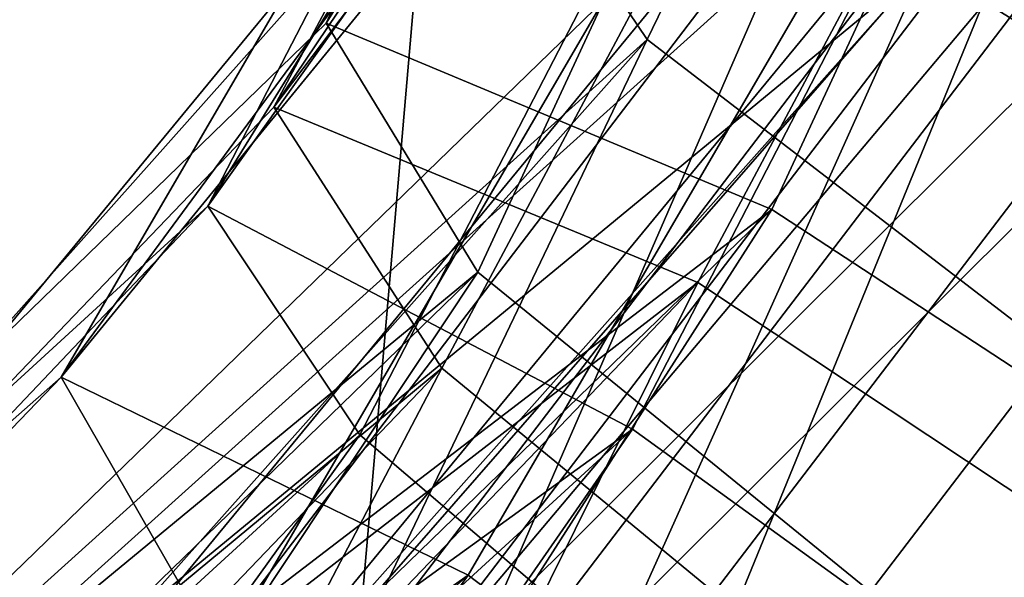
# Model space of a CAD drawing. Units: centimetres. Extents: x -220 to 220, y -165 to 165.
# Drawn here: x 6 to 7, y -5 to -4 of the extents above; entities that cross this region are included whole.
import ezdxf

# ---------------------------------------------------------------- set-up
doc = ezdxf.new("R2010")
doc.units = ezdxf.units.CM
doc.header["$LTSCALE"] = 2.54
doc.layers.get('0').update_dxf_attribs({"true_color": 0xff5454})
doc.layers.add('VP-EQ', color=7, linetype='Continuous', true_color=0x8a3492)

# ---------------------------------------------------------------- blocks, each defined once
blk = doc.blocks.new('Grupuj_14')
at = {"color": 0}
mesh = blk.add_polyface(dxfattribs=at)
corners = [(9.995603662612629, 18.33005980599281, 38.51755663173229), (8.796369777491234, 18.4379661635168, 38.51755663173229), (8.065323711336845, 18.07468701427166, 38.51755663173229), (10.36206455914455, 18.68014891802251, 38.51755663173229), (12.10380518551642, 18.05114828952655, 38.51755663173229), (0.4757243842574526, 7.581279941245615, 38.51755663173229), (0.1797723883189923, 10.27484686222961, 38.51755663173229), (0.1398994053519867, 10.14463706229247, 38.51755663173229), (1.873365997601298, 9.967340999175011, 38.51755663173229), (1.4603134036385, 5.192611371850193, 38.51755663173229), (2.127688466541644, 8.026093764007493, 38.51755663173229), (3.026568348934537, 3.141415169649009, 38.51755663173229), (2.941423880717097, 6.051925690442279, 38.51755663173229), (4.235889989445427, 4.356669133343392, 38.51755663173229), (5.067751533982316, 1.567476966060081, 38.51755663173229), (5.922871066623225, 3.055853025533078, 38.51755663173229), (7.444759697935581, 0.57805804860215, 38.51755663173229), (7.887402139708843, 2.238125835058415, 38.51755663173229), (9.995603662612618, 0.2405856814078803, 38.51755663173229), (9.995603662612625, 1.959214318592143, 38.51755663173229), (12.54644762728966, 0.57805804860215, 38.51755663173229), (12.10380518551641, 2.238125835058407, 38.51755663173229), (14.06833625860205, 3.055853025533069, 38.51755663173229), (14.92345579124294, 1.567476966060072, 38.51755663173229), (15.75531733577984, 4.356669133343374, 38.51755663173229), (16.96463897629076, 3.141415169648991, 38.51755663173229), (17.04978344450818, 6.051925690442288, 38.51755663173229), (18.53089392158679, 5.192611371850166, 38.51755663173229), (17.86351885868362, 8.02609376400747, 38.51755663173229), (18.14106885459146, 10.14463706229246, 38.51755663173229), (0.4757243842574583, 12.70799418333931, 38.51755663173229), (0.7920722130412327, 13.37028767226418, 38.51755663173229), (1.460313403638473, 15.09666275273476, 38.51755663173229), (2.649289400958347, 16.42636291864225, 38.51755663173229), (3.02656834893451, 17.14785895493595, 38.51755663173229), (4.92020650059433, 18.28352173507636, 38.51755663173229), (5.067751533982313, 18.72179715852488, 38.51755663173229), (5.540029794568656, 18.46013552985346, 38.51755663173229), (7.444759697935586, 19.71121607598283, 38.51755663173229), (8.723830646478817, 18.98561078153171, 38.51755663173229), (9.995603662612627, 20.04868844317708, 38.51755663173229), (12.54644762728968, 19.71121607598281, 38.51755663173229), (14.06833625860206, 17.23342109905188, 38.51755663173229), (14.92345579124296, 18.72179715852488, 38.51755663173229), (15.75531733577986, 15.93260499124157, 38.51755663173229), (16.96463897629078, 17.14785895493595, 38.51755663173229), (17.0497834445082, 14.23734843414263, 38.51755663173229), (18.5308939215868, 15.09666275273475, 38.51755663173229), (17.86351885868365, 12.26318036057744, 38.51755663173229), (19.5154829409678, 7.581279941245593, 38.51755663173229), (19.51548294096781, 12.70799418333931, 38.51755663173229), (19.85130791987328, 10.14463706229246, 38.51755663173229)]
mesh.append_faces([[corners[k] for k in face] for face in [(0, 1, 2), (50, 49, 51)]], dxfattribs={"vtx0": -1, "color": 0})
mesh.append_faces([[corners[k] for k in face] for face in [(1, 0, 3), (5, 6, 7), (6, 5, 8), (8, 9, 10), (10, 11, 12), (12, 11, 13), (13, 14, 15), (15, 16, 17), (17, 18, 19), (19, 20, 21), (21, 20, 22), (22, 23, 24), (24, 25, 26), (26, 27, 28), (28, 27, 29), (30, 31, 32), (32, 33, 34), (34, 35, 36), (36, 37, 38), (38, 39, 40), (40, 3, 41), (41, 42, 43), (43, 44, 45), (45, 46, 47), (47, 49, 50)]], dxfattribs={"vtx0": -1, "vtx1": -1, "color": 0})
mesh.append_faces([[corners[k] for k in face] for face in [(41, 3, 4), (47, 29, 27)]], dxfattribs={"vtx0": -1, "vtx1": -1, "vtx2": -1, "color": 0})
mesh.append_faces([[corners[k] for k in face] for face in [(3, 0, 4), (8, 5, 9), (10, 9, 11), (13, 11, 14), (15, 14, 16), (17, 16, 18), (19, 18, 20), (22, 20, 23), (24, 23, 25), (26, 25, 27), (6, 30, 7), (30, 6, 31), (32, 31, 33), (34, 33, 35), (36, 35, 37), (38, 37, 39), (40, 39, 3), (41, 4, 42), (43, 42, 44), (45, 44, 46), (47, 46, 48), (47, 48, 29), (47, 27, 49)]], dxfattribs={"vtx0": -1, "vtx2": -1, "color": 0})
mesh = blk.add_polyface(dxfattribs=at)
corners = [(2.088262858862682, 10.04463706229244), (2.188730129220707, 4.338192171901467), (1.859728483653633, 4.769058760978745), (2.133188511034024, 9.716004019615092), (2.364513797743382, 7.936009485857602), (3.517522842504728, 2.899392483557778), (2.517819172322568, 7.564081988629454), (2.555680842693836, 7.472227437928171), (3.174440569427025, 5.971081394084957), (3.468481219517869, 5.587759535728487), (4.462848002890643, 4.283759389231617), (5.414355713637074, 1.722648486400545), (4.81233488257705, 4.014273163977101), (6.141933260737654, 2.989031677496881), (0.3102795552025993, 10.10955232951983), (0.5641217419255087, 8.042140561295556), (0.3017750171231083, 10.04463706229245), (0.6388990530557103, 12.61790990518942), (0.6869986563056372, 7.354671865304713), (1.627296714928524, 15.01581845637742), (1.362407832759329, 5.716091056948311), (1.39696199947812, 5.644754300608022), (2.364513797743383, 12.15326463872731), (3.199610335489275, 17.0749492108242), (2.096767396942174, 10.10955232951983), (3.174440569427027, 14.11819273049996), (4.462848002890647, 15.8055147353533), (5.248689339867873, 18.65497581048869), (6.141933260737658, 17.10024244708803), (7.634892380179071, 19.64822205372118), (8.097269457465368, 17.91414231178814), (10.19560366261263, 19.98699985046239), (10.19560366261263, 18.19174839870746), (12.2939378677599, 17.91414231178815), (12.7563149450462, 19.64822205372118), (14.24927406448761, 17.10024244708803), (15.1425179853574, 18.65497581048869), (15.92835932233462, 15.8055147353533), (17.191596989736, 17.0749492108242), (17.21676675579823, 14.11819273049997), (18.76391061029674, 15.01581845637742), (18.02669352748188, 12.15326463872731), (18.30294446636258, 10.04463706229244), (7.634892380179053, 0.4410520708637356), (5.248689339867864, 1.43429831409622), (8.097269457465359, 2.175131812796767), (10.19560366261262, 0.1022742741225345), (10.19560366261263, 1.897525725877457), (12.75631494504619, 0.4410520708637402), (12.29393786775989, 2.175131812796758), (14.24927406448761, 2.989031677496876), (15.14251798535738, 1.43429831409622), (15.92835932233462, 4.283759389231612), (17.19159698973599, 3.014324913760717), (17.21676675579823, 5.971081394084948), (18.76391061029674, 5.073455668207493), (18.02669352748188, 7.936009485857589), (19.75230827216956, 12.61790990518942), (19.75230827216954, 7.471364219395466), (20.08943230810216, 10.04463706229245)]
mesh.append_faces([[corners[k] for k in face] for face in [(14, 15, 16), (0, 22, 24), (11, 43, 44), (58, 57, 59)]], dxfattribs={"vtx0": -1, "color": 0})
mesh.append_faces([[corners[k] for k in face] for face in [(1, 4, 5), (5, 10, 11), (15, 17, 18), (18, 19, 20), (20, 19, 21), (21, 19, 2), (22, 23, 25), (25, 23, 26), (26, 27, 28), (28, 29, 30), (30, 31, 32), (32, 31, 33), (33, 34, 35), (35, 36, 37), (37, 38, 39), (39, 40, 41), (41, 40, 42), (43, 45, 46), (46, 47, 48), (48, 50, 51), (51, 52, 53), (53, 54, 55), (55, 57, 58)]], dxfattribs={"vtx0": -1, "vtx1": -1, "color": 0})
mesh.append_faces([[corners[k] for k in face] for face in [(2, 19, 0), (0, 19, 22), (43, 11, 13), (55, 42, 40)]], dxfattribs={"vtx0": -1, "vtx1": -1, "vtx2": -1, "color": 0})
mesh.append_faces([[corners[k] for k in face] for face in [(0, 1, 2), (1, 0, 3), (1, 3, 4), (5, 4, 6), (5, 6, 7), (5, 7, 8), (5, 8, 9), (5, 9, 10), (11, 10, 12), (11, 12, 13), (15, 14, 17), (18, 17, 19), (22, 19, 23), (26, 23, 27), (28, 27, 29), (30, 29, 31), (33, 31, 34), (35, 34, 36), (37, 36, 38), (39, 38, 40), (43, 13, 45), (46, 45, 47), (48, 47, 49), (48, 49, 50), (51, 50, 52), (53, 52, 54), (55, 54, 56), (55, 56, 42), (55, 40, 57)]], dxfattribs={"vtx0": -1, "vtx2": -1, "color": 0})
mesh = blk.add_polyface(dxfattribs=at)
corners = [(16.49947154841835, 14.93744103415178, 17.27053587073413), (14.66702231996424, 17.51158183708341, 17.89195839103729), (14.25416486784299, 16.91822007040053, 17.64275574524702), (17.08257372886294, 15.38061521540942, 17.4915158812999)]
mesh.append_faces([[corners[k] for k in face] for face in [(0, 1, 2), (1, 0, 3)]], dxfattribs={"vtx0": -1, "color": 0})
mesh = blk.add_polyface(dxfattribs=at)
corners = [(16.6297699996006, 14.8218118561652, 37.66388971201228), (14.76355960981103, 17.51028423106229, 38.16292942983356), (14.35622363902906, 16.90529296824426, 37.93537113599763), (17.22630347839801, 15.253422254076, 37.86885616000717)]
mesh.append_faces([[corners[k] for k in face] for face in [(0, 1, 2), (1, 0, 3)]], dxfattribs={"vtx0": -1, "color": 0})
mesh = blk.add_polyface(dxfattribs=at)
corners = [(14.52660896802588, 17.45355495924586, 36.17838472939178), (16.41352531915767, 14.82632262234828, 36.26641934069522), (14.18867423341628, 16.86517931545108, 36.53208612074742), (16.92048731852459, 15.2598014407888, 35.89253460787602)]
mesh.append_faces([[corners[k] for k in face] for face in [(0, 1, 2), (1, 0, 3)]], dxfattribs={"vtx0": -1, "color": 0})
mesh = blk.add_polyface(dxfattribs=at)
corners = [(14.75548548547964, 17.33314742135262, 29.55509712667056), (16.50722494701153, 14.69709659912447, 29.51525558011112), (14.40699288749692, 16.73615448541531, 29.87915545448886), (17.03110428290399, 15.12381134629423, 29.16080860471278)]
mesh.append_faces([[corners[k] for k in face] for face in [(0, 1, 2), (1, 0, 3)]], dxfattribs={"vtx0": -1, "color": 0})
mesh = blk.add_polyface(dxfattribs=at)
corners = [(16.74028666637431, 14.64757543812358, 30.90155460957907), (15.03820599508441, 17.30862701160844, 31.5237424956591), (14.60690647701897, 16.71881593740774, 31.27119794465214), (17.36070332729682, 15.05377784878229, 31.12133149369103)]
mesh.append_faces([[corners[k] for k in face] for face in [(0, 1, 2), (1, 0, 3)]], dxfattribs={"vtx0": -1, "color": 0})
mesh = blk.add_polyface(dxfattribs=at)
corners = [(16.08191224087157, 17.25942770309503, 22.83576172580885), (17.18072958839742, 14.92708154583768, 22.3000257965755), (15.58380056554115, 16.72085596829793, 22.5978553639217), (17.81138426728721, 15.31677236842265, 22.51321269702144)]
mesh.append_faces([[corners[k] for k in face] for face in [(0, 1, 2), (1, 0, 3)]], dxfattribs={"vtx0": -1, "color": 0})
mesh = blk.add_polyface(dxfattribs=at)
corners = [(17.49224803237011, 14.8430629635413, 24.24112175574675), (16.27948912361736, 17.22551562027565, 24.21255740958251), (15.86321647273164, 16.67289704084645, 24.54493849253112), (18.03166107148499, 15.2573622591352, 23.88577481268526)]
mesh.append_faces([[corners[k] for k in face] for face in [(0, 1, 2), (1, 0, 3)]], dxfattribs={"vtx0": -1, "color": 0})
mesh = blk.add_polyface(dxfattribs=at)
corners = [(16.85748762503176, 17.04018197308877, 37.47101204803517), (17.79033868304749, 14.6670055934387, 37.17811882922172), (16.35997815603531, 16.54023197308876, 37.17811882922172), (18.39966085366964, 15.02052362869289, 37.47101204803517)]
mesh.append_faces([[corners[k] for k in face] for face in [(0, 1, 2), (1, 0, 3)]], dxfattribs={"vtx0": -1, "color": 0})
mesh = blk.add_polyface(dxfattribs=at)
corners = [(16.35689062291115, 17.0180848006905, 9.104633287550623), (17.36947975542765, 14.66325799769507, 8.56250209611542), (15.84775789132733, 16.5106630009548, 8.859312780265581), (18.00247150268876, 15.02031213126313, 8.78366399725263)]
mesh.append_faces([[corners[k] for k in face] for face in [(0, 1, 2), (1, 0, 3)]], dxfattribs={"vtx0": -1, "color": 0})
mesh = blk.add_polyface(dxfattribs=at)
corners = [(16.17680937800447, 14.7804838499232, 16.60598230502866), (14.07766995917093, 16.96537081699694, 16.2561490511869), (16.30359834098503, 15.00168705253288, 15.88714165005039), (14.0100471269858, 16.69197205796308, 16.9651813312244)]
mesh.append_faces([[corners[k] for k in face] for face in [(0, 1, 2), (1, 0, 3)]], dxfattribs={"vtx0": -1, "color": 0})
mesh = blk.add_polyface(dxfattribs=at)
corners = [(17.65906788363132, 14.55115441048188, 10.53748209513428), (16.54302618986144, 16.96143789138274, 10.50478961664086), (16.11099333454844, 16.43055217354524, 10.83943285030753), (18.20724123189269, 14.94104292454935, 10.18018574726666)]
mesh.append_faces([[corners[k] for k in face] for face in [(0, 1, 2), (1, 0, 3)]], dxfattribs={"vtx0": -1, "color": 0})
mesh = blk.add_polyface(dxfattribs=at)
corners = [(17.99033868304749, 14.56700559343869, 1.246936633331821), (17.05748762503176, 16.94018197308876, 0.9540434145183685), (16.55997815603531, 16.44023197308875, 1.246936633331821), (18.59966085366964, 14.9205236286929, 0.9540434145183685)]
mesh.append_faces([[corners[k] for k in face] for face in [(0, 1, 2), (1, 0, 3)]], dxfattribs={"vtx0": -1, "color": 0})
mesh = blk.add_polyface(dxfattribs=at)
corners = [(15.34984556080229, 16.93091969674594, 2.105350208375824), (16.4786184754944, 14.77329140917365, 2.146736554720856), (14.95285225871502, 16.36580942043941, 2.420244182054562), (17.00310251198222, 15.20533327134859, 1.808988694326412)]
mesh.append_faces([[corners[k] for k in face] for face in [(0, 1, 2), (1, 0, 3)]], dxfattribs={"vtx0": -1, "color": 0})
mesh = blk.add_polyface(dxfattribs=at)
corners = [(16.49947154841835, 14.93744103415178, 17.27053587073413), (14.0100471269858, 16.69197205796308, 16.9651813312244), (16.17680937800447, 14.7804838499232, 16.60598230502866), (14.25416486784299, 16.91822007040053, 17.64275574524702)]
mesh.append_faces([[corners[k] for k in face] for face in [(0, 1, 2), (1, 0, 3)]], dxfattribs={"vtx0": -1, "color": 0})
mesh = blk.add_polyface(dxfattribs=at)
corners = [(16.6297699996006, 14.8218118561652, 37.66388971201228), (14.11809831931639, 16.63808176304455, 37.25985371926872), (16.29310626284262, 14.64490139621902, 37.00013864860725), (14.35622363902906, 16.90529296824426, 37.93537113599763)]
mesh.append_faces([[corners[k] for k in face] for face in [(0, 1, 2), (1, 0, 3)]], dxfattribs={"vtx0": -1, "color": 0})
mesh = blk.add_polyface(dxfattribs=at)
corners = [(16.29310626284262, 14.64490139621902, 37.00013864860725), (14.18867423341628, 16.86517931545108, 36.53208612074742), (16.41352531915767, 14.82632262234828, 36.26641934069522), (14.11809831931639, 16.63808176304455, 37.25985371926872)]
mesh.append_faces([[corners[k] for k in face] for face in [(0, 1, 2), (1, 0, 3)]], dxfattribs={"vtx0": -1, "color": 0})
mesh = blk.add_polyface(dxfattribs=at)
corners = [(16.68153712782057, 14.70538434339072, 3.536788234605287), (15.61033340493209, 16.86252566898485, 4.075927372075046), (15.13704497971588, 16.31744753961689, 3.813652657357634), (17.29007282216035, 15.10929817793741, 3.77481863241848)]
mesh.append_faces([[corners[k] for k in face] for face in [(0, 1, 2), (1, 0, 3)]], dxfattribs={"vtx0": -1, "color": 0})
mesh = blk.add_polyface(dxfattribs=at)
corners = [(14.34544944710857, 16.48169005297256, 30.58998768769639), (16.50722494701153, 14.69709659912447, 29.51525558011112), (16.38676434606792, 14.49983322707113, 30.23629618397351), (14.40699288749692, 16.73615448541531, 29.87915545448886)]
mesh.append_faces([[corners[k] for k in face] for face in [(0, 1, 2), (1, 0, 3)]], dxfattribs={"vtx0": -1, "color": 0})
mesh = blk.add_polyface(dxfattribs=at)
corners = [(16.74028666637431, 14.64757543812358, 30.90155460957907), (14.34544944710857, 16.48169005297256, 30.58998768769639), (16.38676434606792, 14.49983322707113, 30.23629618397351), (14.60690647701897, 16.71881593740774, 31.27119794465214)]
mesh.append_faces([[corners[k] for k in face] for face in [(0, 1, 2), (1, 0, 3)]], dxfattribs={"vtx0": -1, "color": 0})
mesh = blk.add_polyface(dxfattribs=at)
corners = [(15.58380056554115, 16.72085596829793, 22.5978553639217), (16.64131654928253, 14.51278225024377, 22.655372739637), (15.16752791465542, 16.16823738886872, 22.93023644687031), (17.18072958839742, 14.92708154583768, 22.3000257965755)]
mesh.append_faces([[corners[k] for k in face] for face in [(0, 1, 2), (1, 0, 3)]], dxfattribs={"vtx0": -1, "color": 0})
mesh = blk.add_polyface(dxfattribs=at)
corners = [(16.86159335348032, 14.45337214095633, 24.02793485530082), (15.86321647273164, 16.67289704084645, 24.54493849253112), (15.36510479740122, 16.13432530604935, 24.30703213064397), (17.49224803237011, 14.8430629635413, 24.24112175574675)]
mesh.append_faces([[corners[k] for k in face] for face in [(0, 1, 2), (1, 0, 3)]], dxfattribs={"vtx0": -1, "color": 0})
mesh = blk.add_polyface(dxfattribs=at)
corners = [(16.35997815603531, 16.54023197308876, 37.17811882922172), (17.18101651242533, 14.31348755818448, 37.47101204803517), (15.86246868703885, 16.04028197308876, 37.47101204803517), (17.79033868304749, 14.6670055934387, 37.17811882922172)]
mesh.append_faces([[corners[k] for k in face] for face in [(0, 1, 2), (1, 0, 3)]], dxfattribs={"vtx0": -1, "color": 0})
mesh = blk.add_polyface(dxfattribs=at)
corners = [(15.84775789132733, 16.5106630009548, 8.859312780265581), (16.82130640716627, 14.2733694836276, 8.919798443983023), (15.41572503601432, 15.97977728311729, 9.193956013932246), (17.36947975542765, 14.66325799769507, 8.56250209611542)]
mesh.append_faces([[corners[k] for k in face] for face in [(0, 1, 2), (1, 0, 3)]], dxfattribs={"vtx0": -1, "color": 0})
mesh = blk.add_polyface(dxfattribs=at)
corners = [(17.38101651242533, 14.21348755818447, 0.9540434145183685), (16.55997815603531, 16.44023197308875, 1.246936633331821), (16.06246868703885, 15.94028197308875, 0.9540434145183685), (17.99033868304749, 14.56700559343869, 1.246936633331821)]
mesh.append_faces([[corners[k] for k in face] for face in [(0, 1, 2), (1, 0, 3)]], dxfattribs={"vtx0": -1, "color": 0})
mesh = blk.add_polyface(dxfattribs=at)
corners = [(17.02607613637022, 14.19410027691382, 10.31632019399706), (16.11099333454844, 16.43055217354524, 10.83943285030753), (15.60186060296462, 15.92313037380954, 10.59411234302249), (17.65906788363132, 14.55115441048188, 10.53748209513428)]
mesh.append_faces([[corners[k] for k in face] for face in [(0, 1, 2), (1, 0, 3)]], dxfattribs={"vtx0": -1, "color": 0})
mesh = blk.add_polyface(dxfattribs=at)
corners = [(14.86470737194815, 16.11170093281827, 3.127846225058011), (16.4786184754944, 14.77329140917365, 2.146736554720856), (16.34542173218492, 14.5662057827196, 2.862414557366376), (14.95285225871502, 16.36580942043941, 2.420244182054562)]
mesh.append_faces([[corners[k] for k in face] for face in [(0, 1, 2), (1, 0, 3)]], dxfattribs={"vtx0": -1, "color": 0})
mesh = blk.add_polyface(dxfattribs=at)
corners = [(16.68153712782057, 14.70538434339072, 3.536788234605287), (14.86470737194815, 16.11170093281827, 3.127846225058011), (16.34542173218492, 14.5662057827196, 2.862414557366376), (15.13704497971588, 16.31744753961689, 3.813652657357634)]
mesh.append_faces([[corners[k] for k in face] for face in [(0, 1, 2), (1, 0, 3)]], dxfattribs={"vtx0": -1, "color": 0})
mesh = blk.add_polyface(dxfattribs=at)
corners = [(15.07694116145826, 15.92528843381768, 23.63820064413967), (16.64131654928253, 14.51278225024377, 22.655372739637), (16.50912599253518, 14.31656539011823, 23.37109610630836), (15.16752791465542, 16.16823738886872, 22.93023644687031)]
mesh.append_faces([[corners[k] for k in face] for face in [(0, 1, 2), (1, 0, 3)]], dxfattribs={"vtx0": -1, "color": 0})
mesh = blk.add_polyface(dxfattribs=at)
corners = [(16.86159335348032, 14.45337214095633, 24.02793485530082), (15.07694116145826, 15.92528843381768, 23.63820064413967), (16.50912599253518, 14.31656539011823, 23.37109610630836), (15.36510479740122, 16.13432530604935, 24.30703213064397)]
mesh.append_faces([[corners[k] for k in face] for face in [(0, 1, 2), (1, 0, 3)]], dxfattribs={"vtx0": -1, "color": 0})
mesh = blk.add_polyface(dxfattribs=at)
corners = [(15.6563935175715, 15.83319590258033, 38.17811882922172), (17.18101651242533, 14.31348755818448, 37.47101204803517), (16.92862700549903, 14.1670555934387, 38.17811882922172), (15.86246868703885, 16.04028197308876, 37.47101204803517)]
mesh.append_faces([[corners[k] for k in face] for face in [(0, 1, 2), (1, 0, 3)]], dxfattribs={"vtx0": -1, "color": 0})
mesh = blk.add_polyface(dxfattribs=at)
corners = [(15.31387104422372, 15.73641330061704, 9.91253352082507), (16.82130640716627, 14.2733694836276, 8.919798443983023), (16.67906397078469, 14.07903799278796, 9.646253686060987), (15.41572503601432, 15.97977728311729, 9.193956013932246)]
mesh.append_faces([[corners[k] for k in face] for face in [(0, 1, 2), (1, 0, 3)]], dxfattribs={"vtx0": -1, "color": 0})
mesh = blk.add_polyface(dxfattribs=at)
corners = [(17.38101651242533, 14.21348755818447, 0.9540434145183685), (15.8563935175715, 15.73319590258033, 0.2469366333318211), (17.12862700549903, 14.06705559343869, 0.2469366333318211), (16.06246868703885, 15.94028197308875, 0.9540434145183685)]
mesh.append_faces([[corners[k] for k in face] for face in [(0, 1, 2), (1, 0, 3)]], dxfattribs={"vtx0": -1, "color": 0})
mesh = blk.add_polyface(dxfattribs=at)
corners = [(17.0497834445082, 14.23734843414263, 38.51755663173229), (15.6563935175715, 15.83319590258033, 38.17811882922172), (16.92862700549903, 14.1670555934387, 38.17811882922172), (15.75531733577986, 15.93260499124157, 38.51755663173229)]
mesh.append_faces([[corners[k] for k in face] for face in [(0, 1, 2), (1, 0, 3)]], dxfattribs={"vtx0": -1, "color": 0})
mesh = blk.add_polyface(dxfattribs=at)
corners = [(17.02607613637022, 14.19410027691382, 10.31632019399706), (15.31387104422372, 15.73641330061704, 9.91253352082507), (16.67906397078469, 14.07903799278796, 9.646253686060987), (15.60186060296462, 15.92313037380954, 10.59411234302249)]
mesh.append_faces([[corners[k] for k in face] for face in [(0, 1, 2), (1, 0, 3)]], dxfattribs={"vtx0": -1, "color": 0})
mesh = blk.add_polyface(dxfattribs=at)
corners = [(17.38866936284981, 15.91464698719008, 15.7560810228662), (18.00490283833464, 13.41410681706657, 15.23977486416992), (16.80556718240521, 15.47147280593244, 15.53510101230041), (18.69588409495387, 13.67222292793776, 15.43419057484768)]
mesh.append_faces([[corners[k] for k in face] for face in [(0, 1, 2), (1, 0, 3)]], dxfattribs={"vtx0": -1, "color": 0})
mesh = blk.add_polyface(dxfattribs=at)
corners = [(15.8563935175715, 15.73319590258033, 0.2469366333318211), (17.21676675579823, 14.11819273049997), (17.12862700549903, 14.06705559343869, 0.2469366333318211), (15.92835932233462, 15.8055147353533)]
mesh.append_faces([[corners[k] for k in face] for face in [(0, 1, 2), (1, 0, 3)]], dxfattribs={"vtx0": -1, "color": 0})
mesh = blk.add_polyface(dxfattribs=at)
corners = [(17.51702079732199, 15.6914118386996, 36.09750105587091), (18.21337468222177, 12.75964321085581, 35.60484211417704), (16.92048731852459, 15.2598014407888, 35.89253460787602), (18.92397259165323, 12.97067822609997, 35.78442701586491)]
mesh.append_faces([[corners[k] for k in face] for face in [(0, 1, 2), (1, 0, 3)]], dxfattribs={"vtx0": -1, "color": 0})
mesh = blk.add_polyface(dxfattribs=at)
corners = [(16.80556718240521, 15.47147280593244, 15.53510101230041), (17.40318673235104, 13.11542965080907, 15.61637741274481), (16.30359834098503, 15.00168705253288, 15.88714165005039), (18.00490283833464, 13.41410681706657, 15.23977486416992)]
mesh.append_faces([[corners[k] for k in face] for face in [(0, 1, 2), (1, 0, 3)]], dxfattribs={"vtx0": -1, "color": 0})
mesh = blk.add_polyface(dxfattribs=at)
corners = [(17.61869186966282, 13.01750660079125, 16.99493743859517), (17.08257372886294, 15.38061521540942, 17.4915158812999), (16.49947154841835, 14.93744103415178, 17.27053587073413), (18.30967312628206, 13.27562271166245, 17.1893531492729)]
mesh.append_faces([[corners[k] for k in face] for face in [(0, 1, 2), (1, 0, 3)]], dxfattribs={"vtx0": -1, "color": 0})
mesh = blk.add_polyface(dxfattribs=at)
corners = [(16.92048731852459, 15.2598014407888, 35.89253460787602), (17.60656760757124, 12.51924268654817, 36.00094431117638), (16.41352531915767, 14.82632262234828, 36.26641934069522), (18.21337468222177, 12.75964321085581, 35.60484211417704)]
mesh.append_faces([[corners[k] for k in face] for face in [(0, 1, 2), (1, 0, 3)]], dxfattribs={"vtx0": -1, "color": 0})
mesh = blk.add_polyface(dxfattribs=at)
corners = [(17.8571408485494, 12.44834807630115, 37.39077591251024), (17.22630347839801, 15.253422254076, 37.86885616000717), (16.6297699996006, 14.8218118561652, 37.66388971201228), (18.56773875798086, 12.65938309154531, 37.57036081419809)]
mesh.append_faces([[corners[k] for k in face] for face in [(0, 1, 2), (1, 0, 3)]], dxfattribs={"vtx0": -1, "color": 0})
mesh = blk.add_polyface(dxfattribs=at)
corners = [(17.00310251198222, 15.20533327134859, 1.808988694326412), (17.5129005132067, 12.83226398390226, 1.873983325695643), (16.4786184754944, 14.77329140917365, 2.146736554720856), (18.12254749815174, 13.10448133734062, 1.51377692078621)]
mesh.append_faces([[corners[k] for k in face] for face in [(0, 1, 2), (1, 0, 3)]], dxfattribs={"vtx0": -1, "color": 0})
mesh = blk.add_polyface(dxfattribs=at)
corners = [(17.03110428290399, 15.12381134629423, 29.16080860471278), (17.73508785425309, 12.0489249765953, 29.15238148874966), (16.50722494701153, 14.69709659912447, 29.51525558011112), (18.3593264663074, 12.25919162876852, 28.7682750286221)]
mesh.append_faces([[corners[k] for k in face] for face in [(0, 1, 2), (1, 0, 3)]], dxfattribs={"vtx0": -1, "color": 0})
mesh = blk.add_polyface(dxfattribs=at)
corners = [(17.73463496577103, 12.72904548181953, 3.259073041546543), (17.29007282216035, 15.10929817793741, 3.77481863241848), (16.68153712782057, 14.70538434339072, 3.536788234605287), (18.43612736821359, 12.95850833180739, 3.472589582046056)]
mesh.append_faces([[corners[k] for k in face] for face in [(0, 1, 2), (1, 0, 3)]], dxfattribs={"vtx0": -1, "color": 0})
mesh = blk.add_polyface(dxfattribs=at)
corners = [(17.99736509743991, 11.93639375097577, 30.5300463648453), (17.36070332729682, 15.05377784878229, 31.12133149369103), (16.74028666637431, 14.64757543812358, 30.90155460957907), (18.73024250072401, 12.10004844330691, 30.71658738080161)]
mesh.append_faces([[corners[k] for k in face] for face in [(0, 1, 2), (1, 0, 3)]], dxfattribs={"vtx0": -1, "color": 0})
mesh = blk.add_polyface(dxfattribs=at)
corners = [(16.17680937800447, 14.7804838499232, 16.60598230502866), (17.40318673235104, 13.11542965080907, 15.61637741274481), (17.24321291118992, 12.95115246238772, 16.34338955524142), (16.30359834098503, 15.00168705253288, 15.88714165005039)]
mesh.append_faces([[corners[k] for k in face] for face in [(0, 1, 2), (1, 0, 3)]], dxfattribs={"vtx0": -1, "color": 0})
mesh = blk.add_polyface(dxfattribs=at)
corners = [(17.61869186966282, 13.01750660079125, 16.99493743859517), (16.17680937800447, 14.7804838499232, 16.60598230502866), (17.24321291118992, 12.95115246238772, 16.34338955524142), (16.49947154841835, 14.93744103415178, 17.27053587073413)]
mesh.append_faces([[corners[k] for k in face] for face in [(0, 1, 2), (1, 0, 3)]], dxfattribs={"vtx0": -1, "color": 0})
mesh = blk.add_polyface(dxfattribs=at)
corners = [(17.18072958839742, 14.92708154583768, 22.3000257965755), (17.59160843911547, 12.55349024618837, 22.38532866838122), (16.64131654928253, 14.51278225024377, 22.655372739637), (18.21678719740573, 12.79095957027539, 22.00560971475319)]
mesh.append_faces([[corners[k] for k in face] for face in [(0, 1, 2), (1, 0, 3)]], dxfattribs={"vtx0": -1, "color": 0})
mesh = blk.add_polyface(dxfattribs=at)
corners = [(17.83469408135523, 12.44705335020985, 23.75140920554125), (17.49224803237011, 14.8430629635413, 24.24112175574675), (16.86159335348032, 14.45337214095633, 24.02793485530082), (18.56056220947935, 12.64043506844567, 23.9375393376988)]
mesh.append_faces([[corners[k] for k in face] for face in [(0, 1, 2), (1, 0, 3)]], dxfattribs={"vtx0": -1, "color": 0})
mesh = blk.add_polyface(dxfattribs=at)
corners = [(16.29310626284262, 14.64490139621902, 37.00013864860725), (17.60656760757124, 12.51924268654817, 36.00094431117638), (17.45901072228798, 12.39030001991487, 36.74070231194649), (16.41352531915767, 14.82632262234828, 36.26641934069522)]
mesh.append_faces([[corners[k] for k in face] for face in [(0, 1, 2), (1, 0, 3)]], dxfattribs={"vtx0": -1, "color": 0})
mesh = blk.add_polyface(dxfattribs=at)
corners = [(17.8571408485494, 12.44834807630115, 37.39077591251024), (16.29310626284262, 14.64490139621902, 37.00013864860725), (17.45901072228798, 12.39030001991487, 36.74070231194649), (16.6297699996006, 14.8218118561652, 37.66388971201228)]
mesh.append_faces([[corners[k] for k in face] for face in [(0, 1, 2), (1, 0, 3)]], dxfattribs={"vtx0": -1, "color": 0})
mesh = blk.add_polyface(dxfattribs=at)
corners = [(16.34542173218492, 14.5662057827196, 2.862414557366376), (17.5129005132067, 12.83226398390226, 1.873983325695643), (17.35222188128011, 12.67675336074427, 2.596908649271736), (16.4786184754944, 14.77329140917365, 2.146736554720856)]
mesh.append_faces([[corners[k] for k in face] for face in [(0, 1, 2), (1, 0, 3)]], dxfattribs={"vtx0": -1, "color": 0})
mesh = blk.add_polyface(dxfattribs=at)
corners = [(17.73463496577103, 12.72904548181953, 3.259073041546543), (16.34542173218492, 14.5662057827196, 2.862414557366376), (17.35222188128011, 12.67675336074427, 2.596908649271736), (16.68153712782057, 14.70538434339072, 3.536788234605287)]
mesh.append_faces([[corners[k] for k in face] for face in [(0, 1, 2), (1, 0, 3)]], dxfattribs={"vtx0": -1, "color": 0})
mesh = blk.add_polyface(dxfattribs=at)
corners = [(16.38676434606792, 14.49983322707113, 30.23629618397351), (17.73508785425309, 12.0489249765953, 29.15238148874966), (17.58515854621306, 11.9152177177083, 29.88213107001348), (16.50722494701153, 14.69709659912447, 29.51525558011112)]
mesh.append_faces([[corners[k] for k in face] for face in [(0, 1, 2), (1, 0, 3)]], dxfattribs={"vtx0": -1, "color": 0})
mesh = blk.add_polyface(dxfattribs=at)
corners = [(17.36947975542765, 14.66325799769507, 8.56250209611542), (17.70702321843985, 12.25953384258622, 8.646958770470771), (16.82130640716627, 14.2733694836276, 8.919798443983023), (18.3273001327187, 12.4854819986928, 8.267451357891648)]
mesh.append_faces([[corners[k] for k in face] for face in [(0, 1, 2), (1, 0, 3)]], dxfattribs={"vtx0": -1, "color": 0})
mesh = blk.add_polyface(dxfattribs=at)
corners = [(17.99736509743991, 11.93639375097577, 30.5300463648453), (16.38676434606792, 14.49983322707113, 30.23629618397351), (17.58515854621306, 11.9152177177083, 29.88213107001348), (16.74028666637431, 14.64757543812358, 30.90155460957907)]
mesh.append_faces([[corners[k] for k in face] for face in [(0, 1, 2), (1, 0, 3)]], dxfattribs={"vtx0": -1, "color": 0})
mesh = blk.add_polyface(dxfattribs=at)
corners = [(16.50912599253518, 14.31656539011823, 23.37109610630836), (17.59160843911547, 12.55349024618837, 22.38532866838122), (17.43334028835795, 12.41103962565275, 23.10846249464968), (16.64131654928253, 14.51278225024377, 22.655372739637)]
mesh.append_faces([[corners[k] for k in face] for face in [(0, 1, 2), (1, 0, 3)]], dxfattribs={"vtx0": -1, "color": 0})
blk = doc.blocks.new('996171_SPRZ_RZYNA_i_KLINY-1')
at = {"color": 0, "zscale": 1.038487477436816}
blk.add_blockref('Grupuj_14', (0, 0), dxfattribs=at)
blk = doc.blocks.new('Grupuj_18')
at = {"color": 0}
mesh = blk.add_polyface(dxfattribs=at)
corners = [(0.1296016061907758, 9.757200934945022, 0.5000000000000172), (0.1296016061898915, 11.15292786229819, 0.5000000000000172), (0, 10.45506439862153, 0.5000000000000172), (0.5011232163083842, 11.75772674083284, 0.5000000000000216), (0.5011232163100265, 9.152402056410844, 0.5000000000000127), (1.065020032100963, 12.18880721058387, 0.5000000000000216), (1.065020032103147, 8.721321586660517, 0.5000000000000127), (1.746092783285986, 12.38868191597472, 0.5000000000000172), (1.746092783288405, 8.521446881270517, 0.5000000000000081), (2.059971197422407, 12.62263750508803, 0.5000000000000172), (2.055152870009378, 8.283315377432418, 0.5000000000000037), (2.278846247184365, 7.96364989081833, 0.5000000000000081), (2.284420154715057, 12.94338279672673, 0.5000000000000172), (2.396695124028255, 7.591713884829659, 0.5000000000000127), (2.396695124028274, 13.31841507240958, 0.5000000000000127), (3.038900852785502, 5.899594206171249, 0.5000000000000127), (3.037790527703565, 15.0117028268292, 0.5000000000000081), (3.960503104238666, 16.56953087799049, 0.5000000000000081), (3.962314250702687, 4.342993775264616, 0.5000000000000172), (5.137345474306136, 17.94549191373787, 0.5000000000000037), (5.139466242043397, 2.968217286436613, 0.5000000000000172), (6.533259794914316, 19.09859639530147, 0.5000000000000037), (6.535339707415269, 1.816160658652035, 0.5000000000000216), (8.106662123874786, 19.99449362551415, 0.4999999999999991), (8.108411149297922, 0.921094491441505, 0.5000000000000216), (9.810681195150261, 20.60649504757991, 0.4999999999999991), (9.81188590489641, 0.3096446063402587, 0.5000000000000216), (11.59455470227124, 20.91636929057671, 0.4999999999999991), (11.5950901620459, 0, 0.5000000000000308), (13.40514149488467, 20.91488527748486, 0.4999999999999991), (13.40497836942172, 0.001371770247672934, 0.5000000000000308), (15.18771119963815, 0.3137191105919386, 0.5000000000000308), (15.18850464047287, 20.60208721668712, 0.4999999999999991), (16.89025712505936, 0.9277505241070109, 0.5000000000000308), (16.89151819222647, 19.987293285012, 0.4999999999999991), (18.4619699637309, 1.825200220584065, 0.5000000000000308), (18.46344979785381, 19.08881804155178, 0.4999999999999991), (19.8560954676651, 2.979371474875149, 0.5000000000000262), (19.85747200380168, 17.93342684147916, 0.5000000000000037), (21.03116213651342, 4.355930782973936, 0.5000000000000308), (21.03205723350924, 16.55553850273981, 0.5000000000000081), (21.95221488364321, 5.913929191816607, 0.5000000000000308), (21.95221488363758, 14.99619997798282, 0.5000000000000081), (22.09345242871138, 14.78494517552424, 0.5000000000000081), (22.0868824503738, 6.118319805098743, 0.5000000000000262), (22.24070092688996, 6.267136728187716, 0.5000000000000262), (22.25461683276933, 14.63354430983239, 0.5000000000000127), (22.55104212615004, 6.453512010997036, 0.5000000000000262), (22.4565531440677, 14.50714514226919, 0.5000000000000262), (24.40289566917849, 13.46634489583471, 0.5000000000000216), (24.40289566917849, 7.443783920713246, 0.5000000000000262), (24.64861189802189, 7.622702203821983, 0.5000000000000262), (24.66751644559225, 13.26947401350711, 0.5000000000000216), (24.83612190501008, 7.861926396634686, 0.5000000000000262), (24.86289656880555, 13.00375064782124, 0.5000000000000216), (24.951168308072, 8.143267012774828, 0.5000000000000262), (24.97191067653824, 12.69246585228263, 0.5000000000000216), (24.98500351794187, 8.445332230435953, 0.5000000000000262), (24.98500351793945, 12.3629042083944, 0.5000000000000216)]
mesh.append_faces([[corners[k] for k in face] for face in [(0, 1, 2), (56, 57, 58)]], dxfattribs={"vtx0": -1, "color": 0})
mesh.append_faces([[corners[k] for k in face] for face in [(1, 0, 3), (3, 4, 5), (5, 6, 7), (7, 8, 9), (9, 11, 12), (12, 13, 14), (14, 15, 16), (16, 15, 17), (17, 18, 19), (19, 20, 21), (21, 22, 23), (23, 24, 25), (25, 26, 27), (27, 28, 29), (29, 31, 32), (32, 33, 34), (34, 35, 36), (36, 37, 38), (38, 39, 40), (40, 41, 42), (42, 41, 43), (43, 45, 46), (46, 47, 48), (48, 47, 49), (49, 51, 52), (52, 53, 54), (54, 55, 56)]], dxfattribs={"vtx0": -1, "vtx1": -1, "color": 0})
mesh.append_faces([[corners[k] for k in face] for face in [(3, 0, 4), (5, 4, 6), (7, 6, 8), (9, 8, 10), (9, 10, 11), (12, 11, 13), (14, 13, 15), (17, 15, 18), (19, 18, 20), (21, 20, 22), (23, 22, 24), (25, 24, 26), (27, 26, 28), (29, 28, 30), (29, 30, 31), (32, 31, 33), (34, 33, 35), (36, 35, 37), (38, 37, 39), (40, 39, 41), (43, 41, 44), (43, 44, 45), (46, 45, 47), (49, 47, 50), (49, 50, 51), (52, 51, 53), (54, 53, 55), (56, 55, 57)]], dxfattribs={"vtx0": -1, "vtx2": -1, "color": 0})
mesh = blk.add_polyface(dxfattribs=at)
corners = [(0.1296016061898915, 11.15292786229819), (0.1296016061907758, 9.757200934945022), (0, 10.45506439862153), (0.5011232163083842, 11.75772674083284), (0.5011232163100265, 9.152402056410843), (1.065020032100963, 12.18880721058387), (1.065020032103147, 8.721321586660517), (1.746092783285986, 12.38868191597472), (1.746092783288405, 8.521446881270517), (2.059971197422407, 12.62263750508803), (2.055152870009378, 8.283315377432418), (2.278846247184365, 7.96364989081833), (2.284420154715057, 12.94338279672673), (2.396695124028255, 7.591713884829659), (2.396695124028274, 13.31841507240958), (3.038900852785502, 5.899594206171249), (3.037790527703565, 15.0117028268292), (3.960503104238666, 16.56953087799049), (3.962314250702687, 4.342993775264615), (5.137345474306136, 17.94549191373787), (5.139466242043397, 2.968217286436612), (6.533259794914316, 19.09859639530147), (6.535339707415269, 1.816160658652034), (8.106662123874786, 19.99449362551415), (8.108411149297922, 0.9210944914415039), (9.810681195150261, 20.60649504757991), (9.81188590489641, 0.3096446063402587), (11.59455470227124, 20.91636929057671), (11.5950901620459, 0), (13.40514149488467, 20.91488527748486), (13.40497836942172, 0.001371770247672934), (15.18771119963815, 0.3137191105919386), (15.18850464047287, 20.60208721668712), (16.89025712505936, 0.9277505241070098), (16.89151819222647, 19.987293285012), (18.4619699637309, 1.825200220584064), (18.46344979785381, 19.08881804155178), (19.8560954676651, 2.979371474875148), (19.85747200380168, 17.93342684147915), (21.03116213651342, 4.355930782973934), (21.03205723350924, 16.55553850273981), (21.95221488364321, 5.913929191816607), (21.95221488363758, 14.99619997798281), (22.09345242871138, 14.78494517552424), (22.0868824503738, 6.118319805098743), (22.24070092688996, 6.267136728187715), (22.25461683276933, 14.63354430983239), (22.55104212615004, 6.453512010997035), (22.4565531440677, 14.50714514226919), (24.40289566917849, 13.4663448958347), (24.40289566917849, 7.443783920713246), (24.66751644559225, 13.2694740135071), (24.64861189802189, 7.622702203821983), (24.83612190501008, 7.861926396634685), (24.86289656880555, 13.00375064782124), (24.951168308072, 8.143267012774826), (24.97191067653824, 12.69246585228263), (24.98500351794187, 8.445332230435953), (24.98500351793945, 12.3629042083944)]
mesh.append_faces([[corners[k] for k in face] for face in [(0, 1, 2), (57, 56, 58)]], dxfattribs={"vtx0": -1, "color": 0})
mesh.append_faces([[corners[k] for k in face] for face in [(1, 3, 4), (4, 5, 6), (6, 7, 8), (8, 9, 10), (10, 9, 11), (11, 12, 13), (13, 14, 15), (15, 17, 18), (18, 19, 20), (20, 21, 22), (22, 23, 24), (24, 25, 26), (26, 27, 28), (28, 29, 30), (30, 29, 31), (31, 32, 33), (33, 34, 35), (35, 36, 37), (37, 38, 39), (39, 40, 41), (41, 43, 44), (44, 43, 45), (45, 46, 47), (47, 49, 50), (50, 51, 52), (52, 51, 53), (53, 54, 55), (55, 56, 57)]], dxfattribs={"vtx0": -1, "vtx1": -1, "color": 0})
mesh.append_faces([[corners[k] for k in face] for face in [(1, 0, 3), (4, 3, 5), (6, 5, 7), (8, 7, 9), (11, 9, 12), (13, 12, 14), (15, 14, 16), (15, 16, 17), (18, 17, 19), (20, 19, 21), (22, 21, 23), (24, 23, 25), (26, 25, 27), (28, 27, 29), (31, 29, 32), (33, 32, 34), (35, 34, 36), (37, 36, 38), (39, 38, 40), (41, 40, 42), (41, 42, 43), (45, 43, 46), (47, 46, 48), (47, 48, 49), (50, 49, 51), (53, 51, 54), (55, 54, 56)]], dxfattribs={"vtx0": -1, "vtx2": -1, "color": 0})
blk = doc.blocks.new('Grupuj_7')
at = {"color": 139, "true_color": 0x3e4b4c}
blk.add_blockref('Grupuj_18', (0.0149964820572842, 0, 39.98182047085816), dxfattribs=at)
at = {"color": 139, "true_color": 0x3e4b4c, "extrusion": (-1.06625819285e-12, 0, -1)}
blk.add_blockref('996171_SPRZ_RZYNA_i_KLINY-1', (-22.63588691123035, 0.3481076338242853, -40.00000022354136), dxfattribs=at)
blk = doc.blocks.new('Grupuj_22')
at = {"color": 0}
blk.add_blockref('Grupuj_7', (0, 0, 0.08125208524665568), dxfattribs=at)
blk = doc.blocks.new('Grupuj_11')
at = {"color": 0, "rotation": 179.9999999999853}
blk.add_blockref('Grupuj_22', (81.99991382255811, 24.58375219689685), dxfattribs=at)
blk = doc.blocks.new('0600-1')
at = {"color": 7, "linetype": 'Continuous', "lineweight": 25}
blk.add_arc((-40.6860267217636, -3.983070845441781), 2.099999999999877, 205.6256294563094, 341.9694646066617, dxfattribs=at)
blk = doc.blocks.new('0601-1 2d')
at = {"layer": 'VP-EQ', "color": 0, "xscale": 5, "yscale": 5, "zscale": 5}
blk.add_blockref('0600-1', (-183.8217241121959, 144.1012040037231), dxfattribs=at)

msp = doc.modelspace()

# ---------------------------------------------------------------- block references
at = {"color": 0}
msp.add_blockref('Grupuj_11', (-69.40573284816789, -14.05814764142528), dxfattribs=at)
at = {"layer": 'VP-EQ', "color": 0}
msp.add_blockref('0601-1 2d', (387.1176876719947, -124.0569284626885), dxfattribs=at)

doc.saveas('drawing.dxf')
